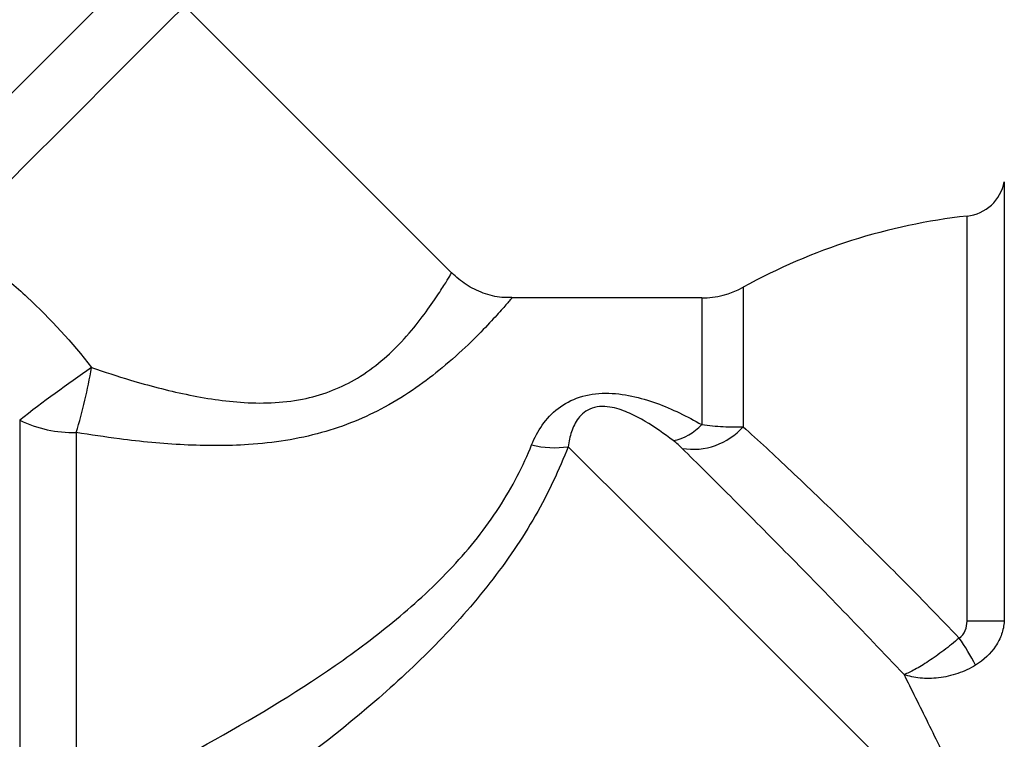
# Model space of a CAD drawing. Units: millimetres. Extents: x 140 to 267, y 95 to 268.
# Drawn here: x 177 to 200, y 214 to 230 of the extents above; entities that cross this region are included whole.
import ezdxf

# ---------------------------------------------------------------- set-up
doc = ezdxf.new("R2010")
doc.units = ezdxf.units.MM

msp = doc.modelspace()

# ---------------------------------------------------------------- linework, layer by layer
at = {"color": 7, "linetype": 'Continuous', "lineweight": 25}
for p, q in [((187.238, 224.486), (180.989, 230.735)), ((193.092, 223.901), (188.65, 223.901)), ((177.13, 221.042), (177.13, 211.414)), ((178.453, 220.752), (178.453, 211.891))]:
    msp.add_line(p, q, dxfattribs=at)
at = {"color": 8, "linetype": 'Continuous', "lineweight": 25}
for p, q in [((200.174, 226.622), (200.174, 216.337)), ((199.301, 216.342), (199.301, 225.816)), ((194.061, 224.151), (194.061, 220.889)), ((193.092, 223.901), (193.092, 220.939))]:
    msp.add_line(p, q, dxfattribs=at)
at = {"color": 8, "linetype": 'Continuous', "lineweight": 25, "flags": 128}
for points in [[(174.425, 226.17), (175.05, 226.796), (175.689, 227.434), (176.328, 228.074), (176.957, 228.702), (177.563, 229.308), (178.134, 229.879), (178.66, 230.405), (179.131, 230.877), (179.538, 231.284), (179.873, 231.619), (180.13, 231.876), (180.305, 232.05), (180.393, 232.138), (180.404, 232.149)], [(175.542, 225.288), (176.158, 225.904), (176.787, 226.533), (177.415, 227.161), (178.029, 227.774), (178.614, 228.359), (179.157, 228.903), (179.648, 229.393), (180.075, 229.82), (180.428, 230.173), (180.7, 230.445), (180.884, 230.63), (180.978, 230.723), (180.989, 230.735)]]:
    msp.add_lwpolyline(points, dxfattribs=at)
at = {"color": 7, "linetype": 'Continuous', "lineweight": 25, "flags": 128}
msp.add_lwpolyline([(189.967, 220.421), (190.516, 219.872), (191.134, 219.255), (191.813, 218.575), (192.547, 217.841), (193.326, 217.062), (194.141, 216.247), (194.983, 215.405), (195.842, 214.547), (196.707, 213.681), (197.569, 212.819), (198.417, 211.971), (199.242, 211.146), (200.034, 210.355)], dxfattribs=at)
at = {"color": 7, "linetype": 'Continuous', "lineweight": 25}
for centre, radius, start, end in [((199.192, 226.81), 1, 276.3019, 349.1412), ((200.838, 211.901), 14, 96.3019, 118.955), ((193.092, 225.901), 2, 270, 298.955), ((198.208, 193.97), 34.31, 124.4244, 127.9044), ((166.395, 224.405), 12.599, 343.1465, 350.2524), ((178.407, 223.706), 2.955, 244.3824, 270.8804), ((192.187, 221.763), 1.224, 281.2635, 317.6938), ((192.886, 221.931), 1.571, 260.7206, 318.4013), ((189.646, 222.564), 2.167, 255.7231, 278.526), ((199.439, 164.23), 52.112, 89.1917, 90.1508), ((194.762, 212.871), 5.331, 27.2167, 35.2034)]:
    msp.add_arc(centre, radius, start, end, dxfattribs=at)
for points, knots in [([(175.542, 225.288), (175.856, 225.085), (176.16, 224.869), (176.749, 224.412), (177.035, 224.17), (177.855, 223.412), (178.355, 222.863), (178.812, 222.272)], [0, 0, 0, 0, 0.25, 0.25, 0.5, 0.5, 1, 1, 1, 1]), ([(188.651, 223.912), (188.571, 223.91), (188.343, 223.906), (187.974, 224.006), (187.569, 224.193), (187.349, 224.391), (187.24, 224.489)], [0, 0, 0, 0, 0.153476, 0.435337, 0.721579, 1, 1, 1, 1]), ([(189.112, 220.464), (189.178, 220.63), (189.259, 220.785), (189.462, 221.072), (189.585, 221.204), (189.874, 221.427), (190.045, 221.519), (190.425, 221.642), (190.632, 221.672), (191.049, 221.675), (191.257, 221.648), (191.654, 221.564), (191.846, 221.506), (192.406, 221.303), (192.753, 221.131), (193.092, 220.939)], [0, 0, 0, 0, 0.125, 0.125, 0.25, 0.25, 0.375, 0.375, 0.5, 0.5, 0.625, 0.625, 0.75, 0.75, 1, 1, 1, 1]), ([(192.426, 220.563), (192.213, 220.725), (191.997, 220.878), (191.651, 221.083), (191.531, 221.148), (191.341, 221.232), (191.276, 221.258), (191.14, 221.305), (191.068, 221.325), (190.92, 221.354), (190.841, 221.363), (190.682, 221.36), (190.602, 221.347), (190.384, 221.273), (190.28, 221.183), (190.132, 220.99), (190.082, 220.882), (190.007, 220.658), (189.983, 220.542), (189.967, 220.421)], [0, 0, 0, 0, 0.25, 0.25, 0.375, 0.375, 0.4375, 0.4375, 0.5, 0.5, 0.5625, 0.5625, 0.625, 0.625, 0.75, 0.75, 0.875, 0.875, 1, 1, 1, 1]), ([(193.092, 220.939), (193.264, 220.915), (193.431, 220.899), (193.756, 220.883), (193.914, 220.882), (194.061, 220.889)], [0, 0, 0, 0, 0.5, 0.5, 1, 1, 1, 1]), ([(194.061, 220.889), (194.411, 220.571), (194.786, 220.225), (195.579, 219.478), (196.002, 219.073), (196.863, 218.234), (197.304, 217.798), (198.203, 216.892), (198.662, 216.421), (199.118, 215.944)], [0, 0, 0, 0, 0.25, 0.25, 0.5, 0.5, 0.75, 0.75, 1, 1, 1, 1]), ([(178.453, 211.891), (179.477, 212.387), (180.503, 212.907), (182.533, 214.028), (183.539, 214.626), (184.759, 215.472), (185.001, 215.646), (185.481, 216.007), (185.718, 216.194), (186.412, 216.771), (186.851, 217.177), (187.463, 217.833), (187.659, 218.06), (188.024, 218.522), (188.193, 218.758), (188.661, 219.477), (188.919, 219.98), (189.112, 220.464)], [0, 0, 0, 0, 0.25, 0.25, 0.5, 0.5, 0.5625, 0.5625, 0.625, 0.625, 0.75, 0.75, 0.8125, 0.8125, 0.875, 0.875, 1, 1, 1, 1]), ([(189.967, 220.421), (189.864, 220.154), (189.747, 219.882), (189.49, 219.341), (189.349, 219.072), (189.043, 218.539), (188.878, 218.274), (188.524, 217.751), (188.334, 217.49), (187.74, 216.729), (187.311, 216.247), (186.405, 215.323), (185.926, 214.88), (184.469, 213.623), (183.46, 212.865), (181.411, 211.431), (180.371, 210.758), (179.33, 210.112)], [0, 0, 0, 0, 0.0625, 0.0625, 0.125, 0.125, 0.1875, 0.1875, 0.25, 0.25, 0.375, 0.375, 0.5, 0.5, 0.75, 0.75, 1, 1, 1, 1]), ([(197.828, 215.092), (197.35, 215.596), (196.871, 216.095), (195.939, 217.057), (195.484, 217.522), (194.818, 218.198), (194.598, 218.42), (194.171, 218.851), (193.963, 219.059), (193.36, 219.663), (192.983, 220.037), (192.633, 220.381)], [0, 0, 0, 0, 0.25, 0.25, 0.5, 0.5, 0.625, 0.625, 0.75, 0.75, 1, 1, 1, 1]), ([(199.118, 215.944), (199.182, 215.987), (199.228, 216.05), (199.288, 216.19), (199.301, 216.265), (199.301, 216.342)], [0, 0, 0, 0, 0.5, 0.5, 1, 1, 1, 1]), ([(200.174, 216.337), (200.165, 216.233), (200.144, 216.132), (200.076, 215.937), (200.029, 215.842), (199.856, 215.578), (199.695, 215.426), (199.503, 215.309)], [0, 0, 0, 0, 0.25, 0.25, 0.5, 0.5, 1, 1, 1, 1]), ([(199.118, 215.944), (199, 215.844), (198.88, 215.748), (198.636, 215.563), (198.516, 215.478), (198.286, 215.326), (198.179, 215.261), (197.985, 215.156), (197.898, 215.116), (197.828, 215.092)], [0, 0, 0, 0, 0.25, 0.25, 0.5, 0.5, 0.75, 0.75, 1, 1, 1, 1]), ([(199.503, 215.309), (199.372, 215.23), (199.232, 215.165), (198.937, 215.065), (198.786, 215.031), (198.486, 214.996), (198.341, 214.994), (198.067, 215.021), (197.938, 215.051), (197.828, 215.092)], [0, 0, 0, 0, 0.25, 0.25, 0.5, 0.5, 0.75, 0.75, 1, 1, 1, 1]), ([(200.034, 210.355), (199.883, 210.737), (199.717, 211.127), (199.364, 211.923), (199.174, 212.332), (198.886, 212.942), (198.789, 213.145), (198.592, 213.55), (198.493, 213.754), (198.296, 214.153), (198.199, 214.349), (198.008, 214.732), (197.914, 214.919), (197.828, 215.092)], [0, 0, 0, 0, 0.25, 0.25, 0.5, 0.5, 0.625, 0.625, 0.75, 0.75, 0.875, 0.875, 1, 1, 1, 1])]:
    msp.add_open_spline(points, degree=3, knots=knots, dxfattribs=at)
at = {"color": 8, "linetype": 'Continuous', "lineweight": 25}
for points, knots in [([(178.812, 222.272), (179.114, 222.172), (179.841, 221.933), (181.026, 221.623), (182.168, 221.445), (183.114, 221.437), (183.818, 221.528), (184.473, 221.728), (185.074, 222.03), (185.618, 222.429), (186.111, 222.909), (186.527, 223.412), (186.849, 223.866), (187.077, 224.22), (187.201, 224.424), (187.252, 224.511), (187.237, 224.486), (187.237, 224.486)], [0, 0, 0, 0, 0.07285, 0.175521, 0.279651, 0.334868, 0.391405, 0.442522, 0.495647, 0.556334, 0.619179, 0.694664, 0.772431, 0.847011, 0.923699, 0.999162, 1, 1, 1, 1]), ([(188.65, 223.899), (188.639, 223.885), (188.615, 223.858), (188.417, 223.63), (188.099, 223.282), (187.64, 222.814), (187.072, 222.298), (186.412, 221.788), (185.72, 221.355), (184.971, 220.998), (184.191, 220.733), (183.353, 220.552), (182.277, 220.435), (180.97, 220.443), (179.625, 220.571), (178.789, 220.7), (178.453, 220.752)], [0, 0, 0, 0, 0.0715423, 0.142094, 0.2150094, 0.2890064, 0.3654528, 0.4289033, 0.4940325, 0.5498345, 0.6069299, 0.6655863, 0.7252265, 0.8270374, 0.9303953, 1, 1, 1, 1])]:
    msp.add_open_spline(points, degree=3, knots=knots, dxfattribs=at)
at = {"color": 7, "linetype": 'Continuous', "lineweight": 25}
msp.add_open_spline([(192.633, 220.381), (192.572, 220.441), (192.507, 220.501), (192.426, 220.563)], degree=3, dxfattribs=at)

doc.saveas('drawing.dxf')
